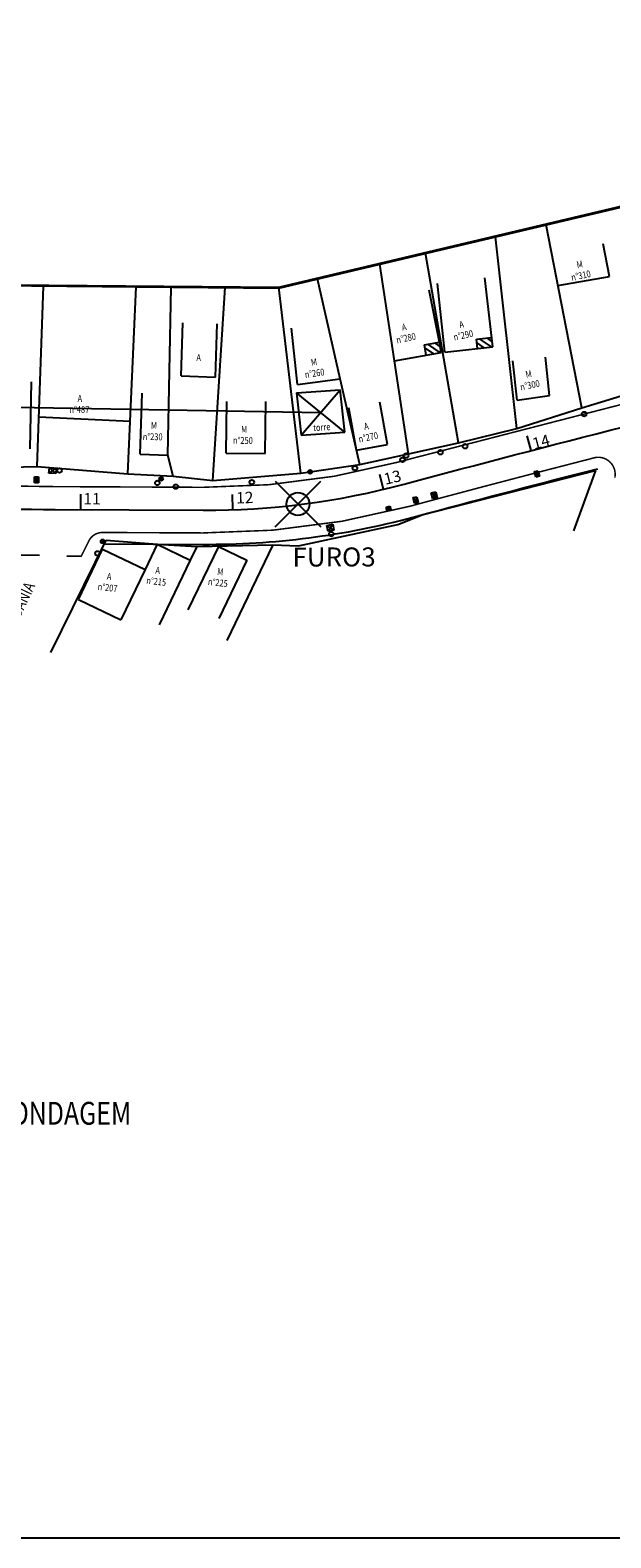
# Model space of a CAD drawing. Extents: x 268 to 713, y 268 to 583.
# Drawn here: x 506 to 582, y 268 to 466 of the extents above; entities that cross this region are included whole.
import ezdxf

# ---------------------------------------------------------------- set-up
doc = ezdxf.new("R2010")
doc.units = 0
doc.header["$MEASUREMENT"] = 0
doc.header["$PDMODE"] = 35
doc.header["$PDSIZE"] = 3
doc.linetypes.add('ACAD_ISO03W100', pattern=[30, 12, -18])
doc.layers.get('0').update_dxf_attribs({"linetype": 'CONTINUOUS'})
for name, color, linetype in [('BLOCOS', 251, 'CONTINUOUS'), ('CERCA', 251, 'CONTINUOUS'), ('LINHAS', 251, 'CONTINUOUS'), ('PLANIMETRIA2', 7, 'CONTINUOUS'), ('SIT_NOMERUAS', 7, 'CONTINUOUS'), ('TEXTO', 251, 'CONTINUOUS')]:
    doc.layers.add(name, color=color, linetype=linetype)
doc.styles.add('ROMANS', font='ROMANS.SHX', dxfattribs={"width": 0.75, "height": 3.5})

# ---------------------------------------------------------------- blocks, each defined once
blk = doc.blocks.new('CX1')
at = {"layer": 'LINHAS'}
for p, q in [((-0.51, 0.51), (0.49, -0.49)), ((-0.51, -0.49), (-0.51, 0.51)), ((-0.51, 0.51), (0.49, 0.51)), ((-0.48, -0.49), (0.49, 0.51)), ((0.49, 0.51), (0.49, -0.49)), ((0.49, -0.49), (-0.51, -0.49))]:
    blk.add_line(p, q, dxfattribs=at)
blk = doc.blocks.new('*X6')
at = {"color": 0}
for p, q in [((181202.97, 681660.35), (181203.19, 681660.58)), ((181203.03, 681660.33), (181203.27, 681660.57)), ((181203.12, 681660.33), (181203.34, 681660.55)), ((181203.2, 681660.33), (181203.39, 681660.51)), ((181203.29, 681660.33), (181203.43, 681660.46)), ((181203.38, 681660.33), (181203.45, 681660.4))]:
    blk.add_line(p, q, dxfattribs=at)
blk = doc.blocks.new('PC')
for q in [(-0.25, 0), (0.25, 0)]:
    blk.add_line((0, 0), q)
at = {"layer": 'LINHAS'}
blk.add_circle((0, 0), 0.25, dxfattribs=at)
blk.add_blockref('*X6', (-181203.22, -681660.33), dxfattribs=at)
blk = doc.blocks.new('*X14')
at = {"color": 0}
for p, q in [((188960.71, 681852.84), (188962.54, 681853.69)), ((188961.04, 681853.68), (188961.88, 681854.07)), ((188960.98, 681852.28), (188962.22, 681852.85)), ((188961.79, 681851.96), (188961.89, 681852.01))]:
    blk.add_line(p, q, dxfattribs=at)
blk = doc.blocks.new('*X13')
at = {"color": 0}
for p, q in [((188963.61, 681859.01), (188965.33, 681859.81)), ((188964.01, 681859.88), (188964.83, 681860.26)), ((188963.93, 681858.47), (188964.93, 681858.93))]:
    blk.add_line(p, q, dxfattribs=at)

msp = doc.modelspace()

# ---------------------------------------------------------------- linework, layer by layer
at = {"layer": 'BLOCOS'}
for centre in [(578.65, 415.77), (555.26, 410.31), (559.77, 410.75), (563.01, 411.54), (509.72, 408.35), (548.54, 408.66), (554.79, 409.75), (522.57, 406.72), (525.02, 406.23), (534.99, 406.81), (545.44, 399.99), (514.72, 397.45)]:
    msp.add_circle(centre, 0.3, dxfattribs=at)
at = {"layer": 'CERCA'}
for p, q in [((578.36, 416.57), (573.67, 440.66)), ((569.8, 413.88), (567, 439.09)), ((562.16, 412), (557.82, 436.91)), ((553.72, 422.78), (551.82, 435.49)), ((506.8, 408.86), (507.61, 432.61)), ((518.68, 407.93), (519.78, 432.5)), ((523.97, 410.36), (524.39, 432.46)), ((529.88, 407.05), (531.5, 432.4)), ((541.42, 407.99), (538.52, 432.44)), ((546.61, 420.39), (543.63, 433.55)), ((555.56, 410.54), (553.72, 422.78)), ((549.17, 409.12), (546.61, 420.39)), ((501.12, 408.72), (506.8, 408.86)), ((524.64, 407.59), (523.97, 410.36)), ((518.68, 407.93), (524.64, 407.59)), ((524.64, 407.59), (529.88, 407.05)), ((557.38, 402.53), (580.15, 408.36)), ((580.15, 408.36), (577.24, 400.41)), ((537.77, 398.59), (531.72, 386)), ((527.76, 398.34), (526.91, 396.56))]:
    msp.add_line(p, q, dxfattribs=at)
at = {"layer": 'LINHAS'}
for p, q in [((538.53, 432.34), (603.53, 447.74)), ((581.98, 433.84), (581.14, 438.16)), ((372.24, 433.8), (538.53, 432.34)), ((560.37, 423.93), (559.37, 432.95)), ((566.64, 424.63), (565.63, 433.68)), ((575.22, 432.7), (581.98, 433.84)), ((559.64, 425.23), (558.31, 432.07)), ((525.7, 420.78), (525.93, 427.76)), ((530.22, 420.64), (530.45, 427.63)), ((541.01, 419.64), (540.22, 427.06)), ((557.67, 424.89), (559.64, 425.23)), ((557.91, 423.51), (557.67, 424.89)), ((559.88, 423.85), (559.64, 425.23)), ((560.37, 423.93), (566.64, 424.63)), ((564.51, 425.63), (566.5, 425.85)), ((564.65, 424.41), (564.51, 425.63)), ((553.72, 422.78), (559.88, 423.85)), ((569.87, 417.62), (569.3, 422.76)), ((574.12, 418.22), (573.56, 423.27)), ((525.7, 420.78), (530.22, 420.64)), ((541.01, 419.64), (546.61, 420.39)), ((328.8, 419.69), (544.05, 415.98)), ((505.87, 411.18), (506.03, 420.03)), ((520.32, 410.48), (520.59, 418.51)), ((540.88, 418.58), (546.62, 418.97)), ((547.22, 413.38), (540.88, 418.58)), ((540.88, 418.58), (541.47, 413)), ((541.47, 413), (546.62, 418.97)), ((547.22, 413.38), (546.62, 418.97)), ((578.36, 416.57), (587.79, 419.47)), ((531.62, 410.64), (531.69, 417.43)), ((536.75, 410.59), (536.82, 417.43)), ((548.74, 411.02), (547.74, 416.61)), ((552.84, 411.75), (551.83, 417.32)), ((569.8, 413.88), (578.36, 416.57)), ((569.87, 417.62), (574.12, 418.22)), ((574.12, 418.22), (574.12, 418.22)), ((507.02, 415.4), (518.99, 414.84)), ((541.47, 413), (547.22, 413.38)), ((562.16, 412), (569.8, 413.88)), ((520.32, 410.48), (523.97, 410.36)), ((531.62, 410.64), (536.75, 410.59)), ((548.74, 411.02), (552.84, 411.75)), ((549.17, 409.12), (555.56, 410.54)), ((555.56, 410.54), (562.16, 412)), ((506.8, 408.86), (518.68, 407.93)), ((541.42, 407.99), (549.17, 409.12)), ((529.88, 407.05), (541.42, 407.99)), ((554.16, 401.26), (557.38, 402.53)), ((541.12, 398.45), (554.16, 401.26)), ((508.57, 384.43), (515.85, 399.18)), ((515.85, 399.18), (522.56, 398.65)), ((522.56, 398.65), (520.97, 395.34)), ((522.56, 398.65), (526.91, 396.56)), ((522.56, 398.65), (527.76, 398.34)), ((527.76, 398.34), (537.77, 398.59)), ((537.77, 398.59), (541.12, 398.45)), ((512.21, 391.39), (515.39, 398.02)), ((515.39, 398.02), (520.97, 395.34)), ((526.91, 396.56), (522.82, 388.05)), ((530.6, 398.36), (526.6, 390.04)), ((530.6, 398.36), (534.34, 396.56)), ((534.34, 396.56), (530.64, 388.87)), ((520.97, 395.34), (517.79, 388.71)), ((512.21, 391.39), (517.79, 388.71))]:
    msp.add_line(p, q, dxfattribs=at)
msp.add_lwpolyline([(372.24, 433.9), (538.52, 432.44), (603.5, 447.84)], dxfattribs=at)
at = {"layer": 'PLANIMETRIA2', "const_width": 0.2}
for points in [[(315.95, 437.94, 0.726095), (317.34, 433.39), (370.19, 432.48, -0.196341), (393.1, 422.59), (397.5, 418.13, 0.185126), (415.12, 410.17), (427.45, 409.49), (459.18, 407.74, 0.012547), (509.19, 406.23), (528.6, 406.14, 0.066958), (554.25, 409.46), (556.17, 409.97, -0.01482), (671.67, 437.35)], [(512.59, 397.1), (513.56, 399.07, -0.286966), (515.35, 400.2), (528.57, 400.14, 0.066958), (555.81, 403.66), (557.72, 404.18, -0.002903), (580.15, 410.06, -0.524312), (582.69, 407.42)]]:
    msp.add_lwpolyline(points, format="xyb", dxfattribs=at)
at = {"layer": 'PLANIMETRIA2', "color": 1}
msp.add_lwpolyline([(299.32, 430.7), (370.14, 429.48, -0.196341), (390.96, 420.49), (395.37, 416.02, 0.185164), (414.95, 407.18), (427.28, 406.5), (459.01, 404.74, 0.012547), (509.17, 403.23), (528.59, 403.14, 0.066958), (555.03, 406.56), (556.94, 407.07, -0.014855), (672.56, 434.47), (680.79, 436.17)], format="xyb", dxfattribs=at)
for points in [[(571.69, 410.97), (571.19, 412.91)], [(552.29, 405.86), (551.82, 407.81)], [(512.51, 403.22), (512.52, 405.22)], [(532.5, 403.19), (532.43, 405.19)]]:
    msp.add_lwpolyline(points, dxfattribs=at)
at = {"layer": 'PLANIMETRIA2'}
msp.add_lwpolyline([(515.61, 398.7), (528.56, 398.64, 0.066958), (556.2, 402.21), (558.11, 402.73, -0.002892), (580.44, 408.59)], format="xyb", dxfattribs=at)
at = {"layer": 'PLANIMETRIA2', "linetype": 'ACAD_ISO03W100', "ltscale": 0.2}
msp.add_lwpolyline([(504.69, 397.28), (512.59, 397.1)], dxfattribs=at)
at = {"layer": 'SIT_NOMERUAS'}
msp.add_lwpolyline([(267.83, 267.99), (713.33, 267.99), (713.33, 582.99), (267.83, 582.99)], close=True, dxfattribs=at)
at = {"layer": 'SIT_NOMERUAS', "color": 5, "ltscale": 0.2}
msp.add_point((541.05, 403.94), dxfattribs=at)

# ---------------------------------------------------------------- block references
at = {"layer": 'BLOCOS'}
for p, xscale, yscale, zscale, rotation in [((508.8, 408.33), 0.9, 0.7, 0.9, 175.5218831124769), ((506.69, 407.12), 0.8, 0.5, 0.8, 268.908906171544), ((572.46, 407.89), 0.75, 0.5, 0.75, 284.359430924101), ((556.51, 404.45), 0.8, 0.5, 0.8, 284.3594309230472), ((558.96, 405.08), 0.8, 0.6, 0.8, 284.3594309236711), ((552.95, 403.35), 0.5, 0.5, 0.5, 14.35943092338696), ((545.3, 400.81), 0.8, 0.8, 0.8, 192.1334735642518)]:
    msp.add_blockref('CX1', p, dxfattribs=dict(at, xscale=xscale, yscale=yscale, zscale=zscale, rotation=rotation))
at = {"layer": 'BLOCOS', "rotation": 301.1182169251484}
for p in [(542.64, 408.18), (523.07, 407.25), (515.39, 399.03)]:
    msp.add_blockref('PC', p, dxfattribs=at)
at = {"layer": 'LINHAS', "color": 251, "rotation": 301.1182169251484}
for name in ['*X13', '*X14']:
    msp.add_blockref(name, (-680833.99, -190190.57), dxfattribs=at)

# ---------------------------------------------------------------- texts
at = {"layer": 'PLANIMETRIA2', "color": 1, "style": 'ROMANS'}
for s, rotation, p in [('14', 14.5982, (572.09, 411.11)), ('13', 13.4082, (552.54, 406.46)), ('11', 359.7082, (512.86, 403.89)), ('12', 1.9482, (532.95, 404))]:
    msp.add_text(s, height=1.5, rotation=rotation, dxfattribs=at).set_placement(p)
at = {"layer": 'PLANIMETRIA2', "color": 5, "style": 'ROMANS'}
msp.add_text('FURO3', height=2.5, rotation=0.0779, dxfattribs=at).set_placement((540.34, 395.72))
at = {"layer": 'TEXTO', "style": 'ROMANS', "width": 0.8}
for s, rotation, p in [('n%%D310', 11.8665, (577.05, 433.28)), ('M', 11.8665, (577.77, 434.93)), ('n%%D280', 11.8665, (554.07, 425.06)), ('A', 11.8665, (554.79, 426.71)), ('n%%D290', 11.8665, (561.6, 425.43)), ('A', 11.8665, (562.32, 427.08)), ('A', 359.1995, (527.7, 422.75)), ('M', 8.5832, (542.83, 422.11)), ('n%%D260', 8.5832, (542.02, 420.5)), ('M', 11.8665, (571.06, 420.52)), ('n%%D300', 11.8665, (570.35, 418.87)), ('n%%D487', 359.1995, (511.03, 415.93)), ('A', 359.1995, (512.09, 417.38)), ('M', 359.1995, (521.72, 413.82)), ('torre', 3.8238, (543.08, 413.52)), ('A', 11.8665, (549.82, 413.67)), ('n%%D230', 359.1995, (520.66, 412.36)), ('n%%D250', 359.1995, (532.52, 411.87)), ('M', 359.1995, (533.58, 413.32)), ('n%%D270', 11.8665, (549.11, 412.02)), ('A', 353.3032, (515.9, 394)), ('A', 353.3032, (522.29, 394.8)), ('M', 353.3032, (530.4, 394.64)), ('n%%D207', 353.3032, (514.7, 392.66)), ('n%%D215', 353.3032, (521.09, 393.47)), ('n%%D225', 353.3032, (529.19, 393.31))]:
    msp.add_text(s, height=0.9, rotation=rotation, dxfattribs=at).set_placement(p)
at = {"layer": 'TEXTO', "color": 7, "style": 'ROMANS', "width": 0.8}
for s, height, rotation, p in [('RUA DA CIDADANIA', 1.5, 64.6886, (500.36, 380.11)), ('LOCAÇÃO DOS FUROS DE SONDAGEM', 3, 359.948, (462.13, 322.37))]:
    msp.add_text(s, height=height, rotation=rotation, dxfattribs=at).set_placement(p)

doc.saveas('drawing.dxf')
